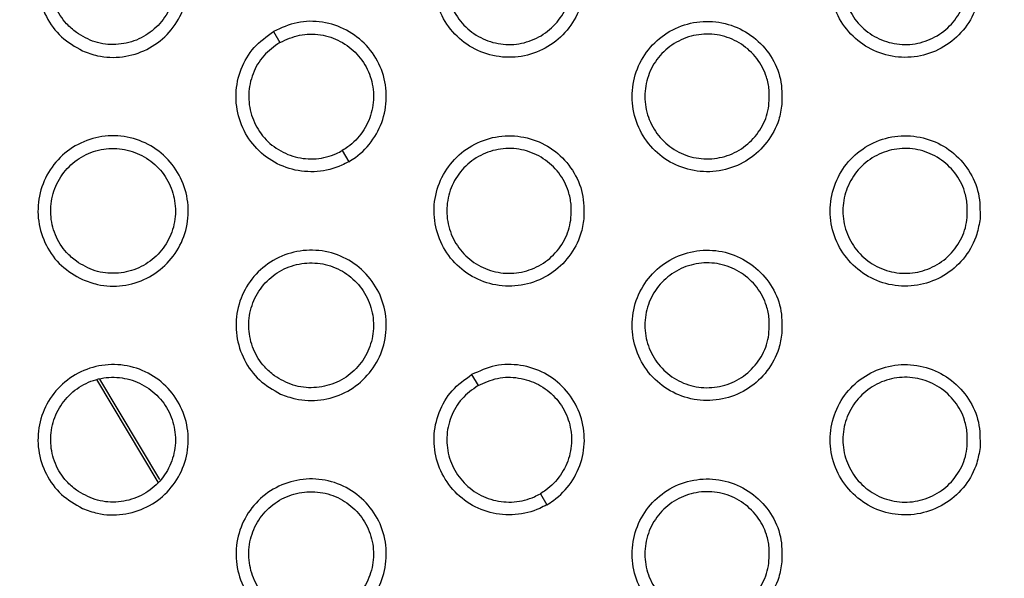
# Model space of a CAD drawing. Units: millimetres. Extents: x 0 to 2421, y 0 to 1707.
# Drawn here: x 1030 to 1044, y 1020 to 1028 of the extents above; entities that cross this region are included whole.
import ezdxf

# ---------------------------------------------------------------- set-up
doc = ezdxf.new("R2010")
doc.units = ezdxf.units.MM
doc.styles.get("Standard").update_dxf_attribs({"font": 'arial.ttf'})
doc.dimstyles.new('ISO-25', dxfattribs={"dimtxt": 2.5, "dimasz": 2.5, "dimexe": 1.25, "dimexo": 0.625, "dimtad": 1, "dimtxsty": 'Standard', "dimcen": 2.5, "dimadec": 0, "dimazin": 0, "dimtfac": 1, "dimtmove": 0, "dimatfit": 3, "dimfxl": 1, "dimarcsym": 0})

# ---------------------------------------------------------------- blocks, each defined once
blk = doc.blocks.new('*D13')
at = {"color": 0, "lineweight": -2, "transparency": 16777216}
for p, q in [((1189.469, 1149.35), (1115.228, 1058.207)), ((1000.602, 917.484), (1113.65, 1056.269)), ((999.023, 915.546), (997.444, 913.607))]:
    blk.add_line(p, q, dxfattribs=at)
at = {"color": 0, "transparency": 16777216}
for points in [[(1114.905, 1058.47), (1115.552, 1057.944), (1113.65, 1056.269)], [(998.7, 915.809), (999.346, 915.282), (1000.602, 917.484)]]:
    blk.add_solid(points, dxfattribs=at)
at = {"layer": 'Defpoints', "color": 0, "transparency": 16777216}
for p in [(1113.65, 1056.269), (1000.602, 917.484)]:
    blk.add_point(p, dxfattribs=at)
at = {"color": 0, "transparency": 16777216, "insert": (1166.452, 1135.151), "char_height": 15, "attachment_point": 5, "rotation": 50.8354}
blk.add_mtext('∅179', dxfattribs=at)

msp = doc.modelspace()

# ---------------------------------------------------------------- linework, layer by layer
at = {"color": 7, "linetype": 'Continuous', "lineweight": 25}
for p, q in [((1033.721, 1027.415), (1033.813, 1027.256)), ((1034.713, 1025.697), (1034.806, 1025.536)), ((1036.579, 1022.465), (1036.671, 1022.306)), ((1031.167, 1022.393), (1032.05, 1020.914)), ((1032.08, 1020.95), (1031.216, 1022.398)), ((1037.571, 1020.747), (1037.663, 1020.587))]:
    msp.add_line(p, q, dxfattribs=at)
for radius in [83.92, 82.297, 80.785, 78.066, 77.798, 77.598]:
    msp.add_circle((1057.126, 986.876), radius, dxfattribs=at)
for radius, start, end in [(89.5, 293.30025, 291.69975), (89.498, 293.1402, 291.8598)]:
    msp.add_arc((1057.126, 986.876), radius, start, end, dxfattribs=at)
for points, knots in [([(1030.963, 1027.135), (1030.857, 1027.196), (1030.644, 1027.318), (1030.424, 1027.621), (1030.311, 1027.973), (1030.322, 1028.345), (1030.456, 1028.691), (1030.697, 1028.974), (1031.018, 1029.16), (1031.382, 1029.23), (1031.748, 1029.176), (1032.076, 1029.004), (1032.329, 1028.732), (1032.478, 1028.392), (1032.506, 1028.022), (1032.409, 1027.663), (1032.199, 1027.357), (1031.9, 1027.137), (1031.546, 1027.031), (1031.22, 1027.04), (1031.035, 1027.109), (1030.963, 1027.135)], [0, 0, 0, 0, 0.053749, 0.107497, 0.161289, 0.215012, 0.268783, 0.322444, 0.37605, 0.429623, 0.483269, 0.53694, 0.590569, 0.644399, 0.698156, 0.751926, 0.805639, 0.859201, 0.912847, 0.966324, 1, 1, 1, 1]), ([(1038.2, 1028.013), (1038.2, 1028.136), (1038.202, 1028.381), (1038.049, 1028.723), (1037.801, 1028.997), (1037.473, 1029.173), (1037.106, 1029.231), (1036.741, 1029.163), (1036.419, 1028.979), (1036.177, 1028.699), (1036.04, 1028.354), (1036.025, 1027.984), (1036.134, 1027.629), (1036.354, 1027.33), (1036.661, 1027.121), (1037.02, 1027.025), (1037.39, 1027.054), (1037.73, 1027.203), (1037.999, 1027.456), (1038.154, 1027.743), (1038.187, 1027.938), (1038.2, 1028.013)], [0, 0, 0, 0, 0.0537449, 0.1074903, 0.1612722, 0.2149823, 0.2687429, 0.322399, 0.376011, 0.4295959, 0.4832541, 0.5369346, 0.5905634, 0.6443855, 0.6981307, 0.751888, 0.8055954, 0.8591591, 0.9128152, 0.9663052, 1, 1, 1, 1]), ([(1043.915, 1028.013), (1043.916, 1028.136), (1043.917, 1028.381), (1043.765, 1028.723), (1043.516, 1028.997), (1043.189, 1029.173), (1042.822, 1029.231), (1042.457, 1029.163), (1042.135, 1028.979), (1041.892, 1028.699), (1041.756, 1028.355), (1041.741, 1027.984), (1041.849, 1027.629), (1042.069, 1027.33), (1042.376, 1027.121), (1042.735, 1027.025), (1043.105, 1027.053), (1043.445, 1027.203), (1043.714, 1027.455), (1043.87, 1027.743), (1043.903, 1027.938), (1043.915, 1028.013)], [0, 0, 0, 0, 0.0537486, 0.1074982, 0.1612719, 0.2149633, 0.2687026, 0.3223439, 0.3759546, 0.4295532, 0.4832317, 0.5369324, 0.5905708, 0.6443887, 0.6981183, 0.7518537, 0.805544, 0.8591015, 0.9127661, 0.9662751, 1, 1, 1, 1]), ([(1030.875, 1027.399), (1030.963, 1027.347), (1031.138, 1027.244), (1031.447, 1027.211), (1031.747, 1027.275), (1032.01, 1027.437), (1032.204, 1027.676), (1032.308, 1027.965), (1032.31, 1028.273), (1032.211, 1028.564), (1032.02, 1028.807), (1031.76, 1028.972), (1031.46, 1029.042), (1031.153, 1029.009), (1030.876, 1028.876), (1030.658, 1028.658), (1030.524, 1028.382), (1030.489, 1028.076), (1030.558, 1027.776), (1030.699, 1027.545), (1030.826, 1027.44), (1030.875, 1027.399)], [0, 0, 0, 0, 0.053713, 0.107432, 0.161081, 0.214776, 0.268278, 0.32194, 0.375643, 0.429323, 0.483069, 0.536872, 0.590621, 0.644355, 0.697984, 0.75158, 0.805153, 0.858831, 0.912538, 0.966261, 1, 1, 1, 1]), ([(1038.016, 1028.222), (1038.016, 1028.12), (1038.018, 1027.916), (1037.892, 1027.632), (1037.686, 1027.404), (1037.415, 1027.258), (1037.111, 1027.209), (1036.809, 1027.264), (1036.541, 1027.416), (1036.338, 1027.648), (1036.224, 1027.934), (1036.211, 1028.242), (1036.3, 1028.537), (1036.483, 1028.785), (1036.737, 1028.959), (1037.034, 1029.04), (1037.34, 1029.017), (1037.623, 1028.894), (1037.847, 1028.685), (1037.977, 1028.446), (1038.005, 1028.284), (1038.016, 1028.222)], [0, 0, 0, 0, 0.053714, 0.107433, 0.161092, 0.2148, 0.268312, 0.321979, 0.375679, 0.429349, 0.483081, 0.536875, 0.590621, 0.644362, 0.698003, 0.751612, 0.805192, 0.858869, 0.912567, 0.966277, 1, 1, 1, 1]), ([(1043.731, 1028.221), (1043.732, 1028.12), (1043.734, 1027.916), (1043.608, 1027.632), (1043.402, 1027.404), (1043.131, 1027.258), (1042.827, 1027.209), (1042.524, 1027.264), (1042.256, 1027.416), (1042.054, 1027.648), (1041.94, 1027.934), (1041.926, 1028.242), (1042.016, 1028.537), (1042.198, 1028.786), (1042.453, 1028.96), (1042.75, 1029.04), (1043.057, 1029.017), (1043.339, 1028.894), (1043.563, 1028.684), (1043.693, 1028.446), (1043.721, 1028.284), (1043.731, 1028.221)], [0, 0, 0, 0, 0.053725, 0.107455, 0.161135, 0.214863, 0.268388, 0.322053, 0.375738, 0.429389, 0.483101, 0.536887, 0.59064, 0.644397, 0.69806, 0.751686, 0.805268, 0.858935, 0.912612, 0.966303, 1, 1, 1, 1]), ([(1034.806, 1025.536), (1034.838, 1025.556), (1034.973, 1025.641), (1035.172, 1025.848), (1035.329, 1026.184), (1035.366, 1026.554), (1035.278, 1026.914), (1035.075, 1027.225), (1034.781, 1027.452), (1034.43, 1027.567), (1034.056, 1027.566), (1033.833, 1027.465), (1033.721, 1027.415)], [0, 0, 0, 0, 0.033509, 0.14095, 0.248353, 0.355866, 0.46337, 0.570842, 0.678378, 0.785493, 0.892749, 1, 1, 1, 1]), ([(1041.057, 1026.363), (1041.058, 1026.486), (1041.06, 1026.731), (1040.907, 1027.073), (1040.659, 1027.347), (1040.331, 1027.523), (1039.964, 1027.581), (1039.599, 1027.513), (1039.277, 1027.329), (1039.035, 1027.049), (1038.898, 1026.705), (1038.883, 1026.334), (1038.992, 1025.979), (1039.211, 1025.68), (1039.518, 1025.471), (1039.877, 1025.375), (1040.247, 1025.404), (1040.587, 1025.553), (1040.856, 1025.806), (1041.012, 1026.093), (1041.045, 1026.288), (1041.057, 1026.363)], [0, 0, 0, 0, 0.053741, 0.107483, 0.161255, 0.214953, 0.268704, 0.322356, 0.375974, 0.42957, 0.48324, 0.536929, 0.590557, 0.644371, 0.698105, 0.751851, 0.805553, 0.859119, 0.912785, 0.966287, 1, 1, 1, 1]), ([(1034.806, 1025.536), (1034.772, 1025.519), (1034.631, 1025.443), (1034.352, 1025.375), (1033.983, 1025.406), (1033.644, 1025.56), (1033.376, 1025.817), (1033.208, 1026.147), (1033.159, 1026.516), (1033.235, 1026.877), (1033.423, 1027.201), (1033.622, 1027.343), (1033.721, 1027.415)], [0, 0, 0, 0, 0.033509, 0.14095, 0.248353, 0.355866, 0.46337, 0.570842, 0.678378, 0.785493, 0.892749, 1, 1, 1, 1]), ([(1033.813, 1027.256), (1033.905, 1027.298), (1034.09, 1027.382), (1034.401, 1027.382), (1034.692, 1027.287), (1034.936, 1027.099), (1035.105, 1026.841), (1035.178, 1026.542), (1035.148, 1026.235), (1035.017, 1025.956), (1034.852, 1025.784), (1034.74, 1025.714), (1034.713, 1025.697)], [0, 0, 0, 0, 0.1072142, 0.2144331, 0.3215475, 0.4290823, 0.5365561, 0.6440587, 0.7515716, 0.8589753, 0.9664168, 1, 1, 1, 1]), ([(1040.874, 1026.572), (1040.874, 1026.47), (1040.876, 1026.266), (1040.75, 1025.982), (1040.544, 1025.754), (1040.273, 1025.608), (1039.969, 1025.559), (1039.666, 1025.614), (1039.399, 1025.766), (1039.196, 1025.998), (1039.082, 1026.284), (1039.069, 1026.592), (1039.158, 1026.887), (1039.34, 1027.135), (1039.595, 1027.309), (1039.892, 1027.39), (1040.199, 1027.367), (1040.481, 1027.244), (1040.706, 1027.035), (1040.835, 1026.796), (1040.863, 1026.634), (1040.874, 1026.572)], [0, 0, 0, 0, 0.053714, 0.107433, 0.1611, 0.21482, 0.268343, 0.322015, 0.375712, 0.429373, 0.483092, 0.536877, 0.590621, 0.644366, 0.698019, 0.75164, 0.805227, 0.858904, 0.912593, 0.966292, 1, 1, 1, 1]), ([(1033.813, 1027.256), (1033.73, 1027.197), (1033.565, 1027.078), (1033.409, 1026.81), (1033.346, 1026.51), (1033.387, 1026.204), (1033.526, 1025.93), (1033.749, 1025.717), (1034.03, 1025.589), (1034.336, 1025.563), (1034.568, 1025.62), (1034.685, 1025.682), (1034.713, 1025.697)], [0, 0, 0, 0, 0.107214, 0.214433, 0.321548, 0.429082, 0.536556, 0.644059, 0.751572, 0.858975, 0.966417, 1, 1, 1, 1]), ([(1030.963, 1023.835), (1030.857, 1023.896), (1030.644, 1024.018), (1030.424, 1024.321), (1030.311, 1024.673), (1030.322, 1025.045), (1030.456, 1025.391), (1030.697, 1025.674), (1031.017, 1025.86), (1031.381, 1025.93), (1031.748, 1025.876), (1032.076, 1025.704), (1032.329, 1025.432), (1032.478, 1025.092), (1032.506, 1024.722), (1032.409, 1024.363), (1032.2, 1024.057), (1031.9, 1023.837), (1031.547, 1023.731), (1031.22, 1023.74), (1031.035, 1023.809), (1030.963, 1023.835)], [0, 0, 0, 0, 0.053745, 0.10749, 0.161272, 0.214982, 0.268743, 0.322399, 0.376011, 0.429596, 0.483254, 0.536935, 0.590563, 0.644386, 0.698131, 0.751888, 0.805595, 0.859159, 0.912815, 0.966305, 1, 1, 1, 1]), ([(1038.2, 1024.713), (1038.2, 1024.836), (1038.202, 1025.081), (1038.049, 1025.423), (1037.801, 1025.697), (1037.473, 1025.873), (1037.107, 1025.931), (1036.741, 1025.863), (1036.42, 1025.679), (1036.177, 1025.399), (1036.04, 1025.055), (1036.025, 1024.684), (1036.134, 1024.329), (1036.354, 1024.03), (1036.66, 1023.821), (1037.019, 1023.725), (1037.389, 1023.754), (1037.729, 1023.903), (1037.999, 1024.156), (1038.154, 1024.443), (1038.187, 1024.638), (1038.2, 1024.713)], [0, 0, 0, 0, 0.053733, 0.107466, 0.161237, 0.21494, 0.268702, 0.322366, 0.375991, 0.429586, 0.483248, 0.536925, 0.590543, 0.644353, 0.69809, 0.751845, 0.805559, 0.859135, 0.912802, 0.966299, 1, 1, 1, 1]), ([(1043.915, 1024.713), (1043.916, 1024.836), (1043.917, 1025.081), (1043.765, 1025.423), (1043.517, 1025.697), (1043.189, 1025.873), (1042.823, 1025.931), (1042.457, 1025.864), (1042.136, 1025.68), (1041.893, 1025.4), (1041.756, 1025.055), (1041.741, 1024.684), (1041.849, 1024.33), (1042.069, 1024.031), (1042.376, 1023.821), (1042.735, 1023.725), (1043.105, 1023.754), (1043.445, 1023.902), (1043.714, 1024.155), (1043.87, 1024.443), (1043.903, 1024.638), (1043.915, 1024.713)], [0, 0, 0, 0, 0.053737, 0.107475, 0.161238, 0.214924, 0.268666, 0.322316, 0.375939, 0.429547, 0.483227, 0.536923, 0.590551, 0.644357, 0.69808, 0.751815, 0.805513, 0.859082, 0.912757, 0.966271, 1, 1, 1, 1]), ([(1030.875, 1024.099), (1030.963, 1024.047), (1031.138, 1023.944), (1031.447, 1023.911), (1031.747, 1023.975), (1032.01, 1024.137), (1032.204, 1024.376), (1032.308, 1024.665), (1032.31, 1024.973), (1032.211, 1025.265), (1032.02, 1025.507), (1031.76, 1025.672), (1031.46, 1025.742), (1031.153, 1025.709), (1030.876, 1025.576), (1030.658, 1025.358), (1030.524, 1025.081), (1030.489, 1024.775), (1030.558, 1024.476), (1030.7, 1024.244), (1030.826, 1024.139), (1030.875, 1024.099)], [0, 0, 0, 0, 0.053714, 0.107433, 0.161092, 0.2148, 0.268312, 0.321979, 0.375679, 0.429349, 0.483081, 0.536875, 0.590621, 0.644362, 0.698003, 0.751612, 0.805192, 0.858869, 0.912567, 0.966277, 1, 1, 1, 1]), ([(1038.016, 1024.922), (1038.016, 1024.82), (1038.018, 1024.616), (1037.892, 1024.332), (1037.687, 1024.104), (1037.415, 1023.958), (1037.111, 1023.909), (1036.809, 1023.964), (1036.541, 1024.116), (1036.338, 1024.348), (1036.224, 1024.634), (1036.211, 1024.942), (1036.3, 1025.237), (1036.483, 1025.485), (1036.737, 1025.659), (1037.034, 1025.74), (1037.34, 1025.717), (1037.623, 1025.594), (1037.848, 1025.385), (1037.977, 1025.146), (1038.005, 1024.984), (1038.016, 1024.922)], [0, 0, 0, 0, 0.053703, 0.107411, 0.161066, 0.214778, 0.268301, 0.32198, 0.375688, 0.42936, 0.483085, 0.536867, 0.590602, 0.644336, 0.697979, 0.751597, 0.80519, 0.858877, 0.912578, 0.966284, 1, 1, 1, 1]), ([(1043.731, 1024.921), (1043.732, 1024.82), (1043.734, 1024.616), (1043.608, 1024.332), (1043.402, 1024.104), (1043.131, 1023.958), (1042.827, 1023.909), (1042.524, 1023.964), (1042.256, 1024.116), (1042.054, 1024.348), (1041.94, 1024.634), (1041.926, 1024.942), (1042.016, 1025.237), (1042.198, 1025.485), (1042.453, 1025.66), (1042.75, 1025.74), (1043.057, 1025.717), (1043.339, 1025.594), (1043.564, 1025.384), (1043.693, 1025.146), (1043.721, 1024.984), (1043.731, 1024.921)], [0, 0, 0, 0, 0.053714, 0.107432, 0.161107, 0.214838, 0.268372, 0.322049, 0.375743, 0.429396, 0.483102, 0.536878, 0.590619, 0.64437, 0.698033, 0.751666, 0.80526, 0.858937, 0.912619, 0.966307, 1, 1, 1, 1]), ([(1033.821, 1022.185), (1033.715, 1022.246), (1033.502, 1022.367), (1033.282, 1022.671), (1033.169, 1023.023), (1033.18, 1023.394), (1033.314, 1023.741), (1033.554, 1024.023), (1033.875, 1024.21), (1034.239, 1024.28), (1034.606, 1024.226), (1034.934, 1024.054), (1035.187, 1023.783), (1035.336, 1023.443), (1035.364, 1023.072), (1035.267, 1022.714), (1035.058, 1022.407), (1034.759, 1022.187), (1034.405, 1022.081), (1034.078, 1022.09), (1033.893, 1022.159), (1033.821, 1022.185)], [0, 0, 0, 0, 0.053733, 0.107466, 0.161237, 0.21494, 0.268702, 0.322366, 0.375991, 0.429586, 0.483248, 0.536925, 0.590543, 0.644353, 0.69809, 0.751845, 0.805559, 0.859135, 0.912802, 0.966299, 1, 1, 1, 1]), ([(1041.057, 1023.063), (1041.058, 1023.186), (1041.06, 1023.431), (1040.907, 1023.773), (1040.659, 1024.047), (1040.331, 1024.223), (1039.965, 1024.281), (1039.6, 1024.214), (1039.278, 1024.03), (1039.035, 1023.75), (1038.898, 1023.405), (1038.883, 1023.034), (1038.991, 1022.68), (1039.211, 1022.381), (1039.518, 1022.171), (1039.877, 1022.075), (1040.247, 1022.104), (1040.587, 1022.253), (1040.856, 1022.505), (1041.012, 1022.793), (1041.045, 1022.988), (1041.057, 1023.063)], [0, 0, 0, 0, 0.0537295, 0.1074597, 0.1612216, 0.2149134, 0.2686658, 0.3223264, 0.3759558, 0.429562, 0.4832352, 0.5369199, 0.5905377, 0.6443403, 0.6980672, 0.7518114, 0.8055204, 0.8590975, 0.9127736, 0.9662817, 1, 1, 1, 1]), ([(1033.733, 1022.449), (1033.821, 1022.397), (1033.996, 1022.294), (1034.305, 1022.261), (1034.605, 1022.325), (1034.868, 1022.487), (1035.062, 1022.726), (1035.166, 1023.015), (1035.168, 1023.323), (1035.069, 1023.615), (1034.878, 1023.857), (1034.618, 1024.022), (1034.318, 1024.092), (1034.011, 1024.059), (1033.734, 1023.926), (1033.516, 1023.708), (1033.382, 1023.431), (1033.347, 1023.125), (1033.416, 1022.826), (1033.558, 1022.594), (1033.684, 1022.489), (1033.733, 1022.449)], [0, 0, 0, 0, 0.053703, 0.107411, 0.161066, 0.214778, 0.268301, 0.32198, 0.375688, 0.42936, 0.483085, 0.536867, 0.590602, 0.644336, 0.697979, 0.751597, 0.80519, 0.858877, 0.912578, 0.966284, 1, 1, 1, 1]), ([(1040.874, 1023.271), (1040.874, 1023.17), (1040.876, 1022.966), (1040.75, 1022.682), (1040.544, 1022.454), (1040.273, 1022.308), (1039.969, 1022.259), (1039.666, 1022.314), (1039.399, 1022.466), (1039.196, 1022.698), (1039.082, 1022.984), (1039.069, 1023.292), (1039.158, 1023.587), (1039.34, 1023.835), (1039.595, 1024.009), (1039.892, 1024.09), (1040.199, 1024.067), (1040.481, 1023.944), (1040.706, 1023.735), (1040.835, 1023.496), (1040.863, 1023.334), (1040.874, 1023.271)], [0, 0, 0, 0, 0.053704, 0.107411, 0.161074, 0.214798, 0.268331, 0.322014, 0.375719, 0.429382, 0.483095, 0.536869, 0.590602, 0.644341, 0.697995, 0.751624, 0.805223, 0.85891, 0.912603, 0.966298, 1, 1, 1, 1]), ([(1030.964, 1020.535), (1030.857, 1020.596), (1030.644, 1020.718), (1030.424, 1021.021), (1030.311, 1021.373), (1030.322, 1021.745), (1030.456, 1022.091), (1030.697, 1022.373), (1031.017, 1022.56), (1031.381, 1022.63), (1031.748, 1022.576), (1032.076, 1022.404), (1032.329, 1022.133), (1032.478, 1021.793), (1032.506, 1021.422), (1032.409, 1021.064), (1032.2, 1020.757), (1031.901, 1020.538), (1031.547, 1020.431), (1031.221, 1020.44), (1031.035, 1020.509), (1030.964, 1020.535)], [0, 0, 0, 0, 0.053741, 0.107483, 0.161255, 0.214953, 0.268704, 0.322356, 0.375974, 0.42957, 0.48324, 0.536929, 0.590557, 0.644371, 0.698105, 0.751851, 0.805553, 0.859119, 0.912785, 0.966287, 1, 1, 1, 1]), ([(1037.663, 1020.587), (1037.696, 1020.607), (1037.831, 1020.691), (1038.03, 1020.898), (1038.187, 1021.234), (1038.224, 1021.604), (1038.135, 1021.964), (1037.933, 1022.275), (1037.639, 1022.502), (1037.288, 1022.617), (1036.914, 1022.616), (1036.691, 1022.515), (1036.579, 1022.465)], [0, 0, 0, 0, 0.033518, 0.140973, 0.248363, 0.355839, 0.463303, 0.570745, 0.678277, 0.785415, 0.89271, 1, 1, 1, 1]), ([(1043.915, 1021.413), (1043.916, 1021.536), (1043.917, 1021.781), (1043.765, 1022.123), (1043.517, 1022.397), (1043.189, 1022.573), (1042.823, 1022.631), (1042.458, 1022.564), (1042.136, 1022.38), (1041.893, 1022.1), (1041.756, 1021.755), (1041.741, 1021.385), (1041.849, 1021.03), (1042.069, 1020.731), (1042.376, 1020.521), (1042.734, 1020.425), (1043.104, 1020.454), (1043.444, 1020.602), (1043.714, 1020.855), (1043.87, 1021.142), (1043.903, 1021.338), (1043.915, 1021.413)], [0, 0, 0, 0, 0.053726, 0.107453, 0.161206, 0.214887, 0.268631, 0.322289, 0.375923, 0.42954, 0.483223, 0.536915, 0.590532, 0.644328, 0.698045, 0.751779, 0.805483, 0.859063, 0.912747, 0.966266, 1, 1, 1, 1]), ([(1030.875, 1020.799), (1030.963, 1020.747), (1031.138, 1020.644), (1031.447, 1020.611), (1031.748, 1020.675), (1032.01, 1020.837), (1032.204, 1021.076), (1032.308, 1021.366), (1032.31, 1021.673), (1032.211, 1021.965), (1032.02, 1022.207), (1031.76, 1022.372), (1031.46, 1022.442), (1031.153, 1022.409), (1030.876, 1022.275), (1030.658, 1022.058), (1030.524, 1021.781), (1030.489, 1021.475), (1030.558, 1021.176), (1030.7, 1020.944), (1030.826, 1020.839), (1030.875, 1020.799)], [0, 0, 0, 0, 0.053714, 0.107433, 0.1611, 0.21482, 0.268343, 0.322015, 0.375712, 0.429373, 0.483092, 0.536877, 0.590621, 0.644366, 0.698019, 0.75164, 0.805227, 0.858904, 0.912593, 0.966292, 1, 1, 1, 1]), ([(1037.663, 1020.587), (1037.63, 1020.569), (1037.489, 1020.494), (1037.21, 1020.425), (1036.841, 1020.457), (1036.502, 1020.61), (1036.234, 1020.867), (1036.066, 1021.197), (1036.017, 1021.565), (1036.093, 1021.927), (1036.28, 1022.251), (1036.479, 1022.393), (1036.579, 1022.465)], [0, 0, 0, 0, 0.033518, 0.140973, 0.248363, 0.355839, 0.463303, 0.570745, 0.678277, 0.785415, 0.89271, 1, 1, 1, 1]), ([(1036.671, 1022.306), (1036.763, 1022.348), (1036.948, 1022.432), (1037.259, 1022.432), (1037.55, 1022.337), (1037.794, 1022.149), (1037.962, 1021.891), (1038.036, 1021.591), (1038.006, 1021.285), (1037.875, 1021.006), (1037.71, 1020.834), (1037.597, 1020.764), (1037.571, 1020.747)], [0, 0, 0, 0, 0.1072483, 0.2145017, 0.321639, 0.4291708, 0.5366136, 0.6440768, 0.7515528, 0.8589429, 0.9663977, 1, 1, 1, 1]), ([(1043.731, 1021.621), (1043.732, 1021.52), (1043.734, 1021.316), (1043.608, 1021.032), (1043.402, 1020.804), (1043.131, 1020.658), (1042.827, 1020.609), (1042.524, 1020.664), (1042.256, 1020.816), (1042.054, 1021.048), (1041.94, 1021.334), (1041.926, 1021.642), (1042.016, 1021.937), (1042.198, 1022.185), (1042.453, 1022.359), (1042.75, 1022.44), (1043.057, 1022.417), (1043.339, 1022.294), (1043.564, 1022.084), (1043.693, 1021.846), (1043.721, 1021.684), (1043.731, 1021.621)], [0, 0, 0, 0, 0.053703, 0.107411, 0.161081, 0.214815, 0.268358, 0.322046, 0.375748, 0.429403, 0.483104, 0.53687, 0.590601, 0.644345, 0.698009, 0.751649, 0.805254, 0.85894, 0.912626, 0.966311, 1, 1, 1, 1]), ([(1036.671, 1022.306), (1036.588, 1022.247), (1036.423, 1022.128), (1036.267, 1021.86), (1036.204, 1021.56), (1036.245, 1021.254), (1036.384, 1020.98), (1036.607, 1020.767), (1036.888, 1020.639), (1037.194, 1020.613), (1037.426, 1020.67), (1037.543, 1020.732), (1037.571, 1020.747)], [0, 0, 0, 0, 0.107248, 0.214502, 0.321639, 0.429171, 0.536614, 0.644077, 0.751553, 0.858943, 0.966398, 1, 1, 1, 1]), ([(1033.822, 1018.885), (1033.715, 1018.946), (1033.502, 1019.067), (1033.282, 1019.371), (1033.169, 1019.723), (1033.18, 1020.094), (1033.314, 1020.441), (1033.554, 1020.723), (1033.874, 1020.91), (1034.238, 1020.98), (1034.605, 1020.927), (1034.934, 1020.754), (1035.187, 1020.483), (1035.336, 1020.143), (1035.364, 1019.773), (1035.267, 1019.414), (1035.058, 1019.108), (1034.759, 1018.888), (1034.405, 1018.781), (1034.079, 1018.79), (1033.893, 1018.859), (1033.822, 1018.885)], [0, 0, 0, 0, 0.053729, 0.10746, 0.161222, 0.214913, 0.268666, 0.322326, 0.375956, 0.429562, 0.483235, 0.53692, 0.590538, 0.64434, 0.698067, 0.751811, 0.80552, 0.859097, 0.912774, 0.966282, 1, 1, 1, 1]), ([(1041.057, 1019.763), (1041.058, 1019.886), (1041.06, 1020.131), (1040.907, 1020.473), (1040.659, 1020.747), (1040.332, 1020.923), (1039.965, 1020.981), (1039.6, 1020.914), (1039.278, 1020.73), (1039.035, 1020.45), (1038.898, 1020.105), (1038.883, 1019.735), (1038.991, 1019.38), (1039.211, 1019.081), (1039.518, 1018.871), (1039.877, 1018.775), (1040.246, 1018.804), (1040.587, 1018.952), (1040.856, 1019.205), (1041.012, 1019.493), (1041.045, 1019.688), (1041.057, 1019.763)], [0, 0, 0, 0, 0.0537189, 0.1074385, 0.1611905, 0.2148764, 0.26863, 0.3222976, 0.3759381, 0.4295536, 0.4832301, 0.5369115, 0.5905197, 0.6443115, 0.6980316, 0.7517741, 0.8054891, 0.8590762, 0.9127622, 0.9662759, 1, 1, 1, 1]), ([(1033.733, 1019.149), (1033.821, 1019.097), (1033.996, 1018.994), (1034.305, 1018.961), (1034.605, 1019.025), (1034.868, 1019.187), (1035.062, 1019.426), (1035.166, 1019.716), (1035.168, 1020.024), (1035.069, 1020.315), (1034.878, 1020.557), (1034.618, 1020.722), (1034.318, 1020.792), (1034.011, 1020.759), (1033.733, 1020.625), (1033.515, 1020.408), (1033.382, 1020.131), (1033.347, 1019.825), (1033.416, 1019.526), (1033.558, 1019.294), (1033.684, 1019.189), (1033.733, 1019.149)], [0, 0, 0, 0, 0.053704, 0.107411, 0.161074, 0.214798, 0.268331, 0.322014, 0.375719, 0.429382, 0.483095, 0.536869, 0.590602, 0.644341, 0.697995, 0.751624, 0.805223, 0.85891, 0.912603, 0.966298, 1, 1, 1, 1]), ([(1040.874, 1019.971), (1040.874, 1019.87), (1040.876, 1019.666), (1040.75, 1019.382), (1040.544, 1019.154), (1040.273, 1019.008), (1039.969, 1018.959), (1039.666, 1019.014), (1039.399, 1019.166), (1039.196, 1019.398), (1039.082, 1019.684), (1039.069, 1019.992), (1039.158, 1020.287), (1039.34, 1020.535), (1039.595, 1020.709), (1039.892, 1020.79), (1040.199, 1020.767), (1040.481, 1020.644), (1040.706, 1020.434), (1040.835, 1020.196), (1040.863, 1020.034), (1040.874, 1019.971)], [0, 0, 0, 0, 0.053694, 0.107392, 0.161051, 0.214778, 0.268321, 0.322015, 0.375727, 0.429391, 0.483098, 0.536862, 0.590585, 0.644319, 0.697974, 0.751611, 0.80522, 0.858916, 0.912612, 0.966304, 1, 1, 1, 1])]:
    msp.add_open_spline(points, degree=3, knots=knots, dxfattribs=at)

# ---------------------------------------------------------------- dimensions: what is measured, and where the dimension line sits
dim = msp.add_diameter_dim_2p(p1=(1000.602, 917.484), p2=(1113.65, 1056.269), dimstyle='ISO-25', override={"dimtxt": 15, "dimgap": 0.8})
dim.commit()
dim.dimension.update_dxf_attribs({"geometry": '*D13', "text_midpoint": (1173.336, 1129.544), "dimtype": 163})

doc.saveas('drawing.dxf')
